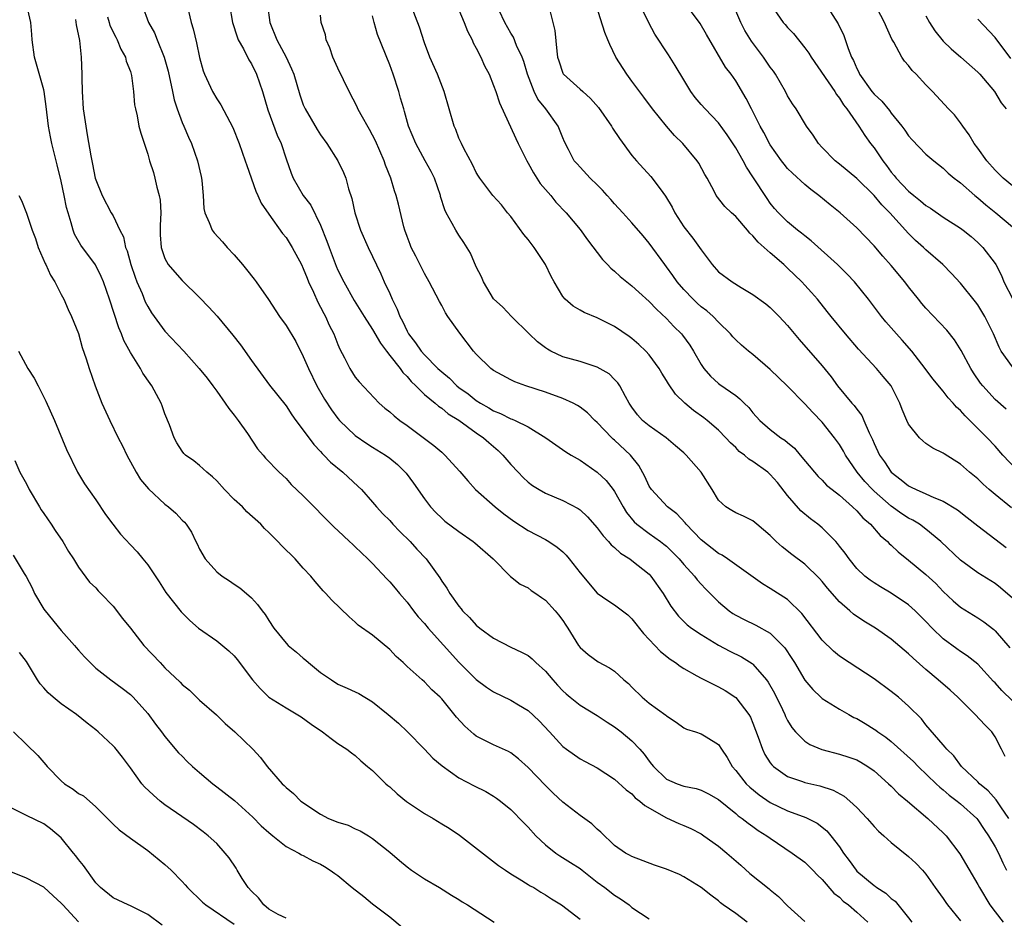
# Model space of a CAD drawing. Units: inches. Extents: x 2607000 to 2610000, y 1533000 to 1536000.
# Drawn here: x 2607058 to 2607172, y 1535697 to 1535801 of the extents above; entities that cross this region are included whole.
import ezdxf

# ---------------------------------------------------------------- set-up
doc = ezdxf.new("R2010")
doc.units = ezdxf.units.IN
doc.header["$MEASUREMENT"] = 0
doc.layers.add('LD26071533_2ft', color=82, linetype='Continuous')

msp = doc.modelspace()

# ---------------------------------------------------------------- linework, layer by layer
at = {"layer": 'LD26071533_2ft'}
for points, elevation in [([(2607173, 1535722.6), (2607171.79, 1535723.79), (2607171, 1535724.67), (2607170.83, 1535724.83), (2607169, 1535726.81), (2607167.78, 1535727.78), (2607167, 1535728.29), (2607166.59, 1535728.59), (2607165, 1535729.76), (2607163.72, 1535731), (2607163, 1535731.77), (2607162.39, 1535732.39), (2607161.77, 1535733), (2607161, 1535733.7), (2607159, 1535735.02), (2607157.75, 1535735.75), (2607157, 1535736.22), (2607156.54, 1535736.54), (2607155.94, 1535737), (2607155, 1535737.89), (2607154.11, 1535739), (2607153.65, 1535739.65), (2607153, 1535740.48), (2607152.78, 1535740.78), (2607152.58, 1535741), (2607151, 1535742.59), (2607150.5, 1535743), (2607149.64, 1535743.64), (2607148.54, 1535744.54), (2607147, 1535746.32), (2607145.82, 1535747.82), (2607145, 1535748.76), (2607144.72, 1535749), (2607143, 1535750.24), (2607142.52, 1535750.52), (2607142.01, 1535751), (2607141.42, 1535751.42), (2607141, 1535751.85), (2607140.39, 1535752.39), (2607139.86, 1535753), (2607139, 1535753.86), (2607137.69, 1535755), (2607137.31, 1535755.31), (2607136.13, 1535756.13), (2607135.11, 1535757), (2607134.03, 1535758.03), (2607133.22, 1535759.22), (2607133, 1535759.63), (2607132.47, 1535760.47), (2607132.17, 1535761), (2607131, 1535762.57), (2607130.62, 1535763), (2607129.79, 1535763.79), (2607129, 1535764.47), (2607128.69, 1535764.69), (2607127, 1535765.87), (2607126.23, 1535766.23), (2607125, 1535766.86), (2607123.46, 1535767.46), (2607123, 1535767.75), (2607122.2, 1535768.2), (2607121.28, 1535769), (2607121, 1535769.33), (2607120, 1535771), (2607119.65, 1535771.65), (2607118.99, 1535773), (2607117.68, 1535775), (2607117, 1535775.89), (2607116.5, 1535776.5), (2607115, 1535778.55), (2607114.63, 1535779), (2607113.92, 1535779.92), (2607112.92, 1535781), (2607111.4, 1535783), (2607111.24, 1535783.24), (2607111, 1535783.64), (2607110.58, 1535784.58), (2607109.57, 1535786.43), (2607109.28, 1535787), (2607109, 1535787.63), (2607108.62, 1535788.62), (2607108.43, 1535789), (2607107.27, 1535793), (2607106.52, 1535795), (2607105.65, 1535797), (2607105, 1535798.65), (2607104.45, 1535800.45), (2607103.33, 1535803.33)], 7768), ([(2607151, 1535803.76), (2607152.84, 1535800.84), (2607153.5, 1535799.5), (2607154.02, 1535797.98), (2607154.4, 1535797), (2607154.61, 1535796.61), (2607155, 1535795.67), (2607155.23, 1535795.23), (2607155.33, 1535795), (2607156.75, 1535793), (2607157, 1535792.7), (2607157.89, 1535791.89), (2607158.8, 1535790.8), (2607159, 1535790.52), (2607160.22, 1535789), (2607160.55, 1535788.55), (2607161, 1535787.89), (2607161.41, 1535787.41), (2607163, 1535785.76), (2607163.9, 1535785), (2607165, 1535784.17), (2607165.59, 1535783.59), (2607166.28, 1535783), (2607166.68, 1535782.68), (2607167, 1535782.45), (2607168.65, 1535781), (2607169, 1535780.73), (2607169.92, 1535779.92), (2607171.1, 1535779), (2607173, 1535777.39)], 7786), ([(2607142.32, 1535697), (2607141, 1535698), (2607139.57, 1535699), (2607139.24, 1535699.24), (2607139, 1535699.46), (2607138.12, 1535700.12), (2607137, 1535701.03), (2607135, 1535702.26), (2607134.5, 1535702.5), (2607133, 1535703.15), (2607131.61, 1535703.61), (2607129, 1535704.58), (2607128.74, 1535704.74), (2607128.24, 1535705), (2607127, 1535705.87), (2607125.42, 1535707.42), (2607125, 1535707.76), (2607124.36, 1535708.36), (2607123, 1535709.34), (2607121, 1535710.88), (2607119.9, 1535711.9), (2607119, 1535712.8), (2607117, 1535714.9), (2607115.88, 1535715.88), (2607115, 1535716.56), (2607114.72, 1535716.72), (2607113, 1535717.52), (2607111, 1535718.52), (2607110.72, 1535718.72), (2607109.66, 1535719.66), (2607108.71, 1535720.71), (2607107, 1535722.82), (2607106.83, 1535723), (2607105.86, 1535723.86), (2607105, 1535724.79), (2607104.74, 1535725), (2607103, 1535726.57), (2607102.55, 1535727), (2607101.73, 1535727.73), (2607101, 1535728.54), (2607099, 1535730.18), (2607097.34, 1535731.35), (2607097, 1535731.69), (2607096.3, 1535732.3), (2607094.27, 1535734.27), (2607093.59, 1535735), (2607093.29, 1535735.29), (2607092.37, 1535736.37), (2607091.86, 1535737), (2607091, 1535737.93), (2607090.04, 1535739), (2607088.51, 1535740.51), (2607088.04, 1535741), (2607087, 1535742.04), (2607086.51, 1535742.51), (2607086.07, 1535743), (2607084.45, 1535744.45), (2607083.95, 1535745), (2607083, 1535745.87), (2607081.89, 1535747), (2607081, 1535748), (2607080.49, 1535748.49), (2607079.85, 1535749), (2607079, 1535749.8), (2607078.32, 1535750.32), (2607077.38, 1535751), (2607077.19, 1535751.19), (2607077, 1535751.43), (2607076.39, 1535752.39), (2607076.05, 1535753), (2607075.52, 1535754.48), (2607075, 1535755.77), (2607074.68, 1535756.68), (2607074.56, 1535757), (2607073.47, 1535759), (2607073.27, 1535759.27), (2607072.45, 1535760.45), (2607072.16, 1535761), (2607071, 1535762.84), (2607070.25, 1535764.25), (2607069.98, 1535765), (2607069.68, 1535765.68), (2607068.6, 1535769), (2607067.89, 1535771), (2607067.64, 1535771.64), (2607066.97, 1535772.97), (2607065.26, 1535775.26), (2607064.53, 1535776.53), (2607064.37, 1535777), (2607064.17, 1535777.83), (2607063.79, 1535779), (2607063.62, 1535779.62), (2607063.36, 1535781), (2607063, 1535782.66), (2607062.54, 1535784.54), (2607062.41, 1535785), (2607062.21, 1535785.79), (2607061.92, 1535787), (2607061.76, 1535787.76), (2607061.54, 1535789), (2607061.28, 1535791.28), (2607061.04, 1535793), (2607061, 1535793.19), (2607059.9, 1535797), (2607059.65, 1535799), (2607059.62, 1535799.62), (2607059.5, 1535801), (2607059.04, 1535803)], 7750), ([(2607072.38, 1535803), (2607073.11, 1535801), (2607073.79, 1535799.79), (2607074.09, 1535799), (2607074.89, 1535797), (2607075.37, 1535795.37), (2607075.87, 1535793), (2607076.06, 1535792.06), (2607076.4, 1535791), (2607077, 1535789.43), (2607077.2, 1535789), (2607077.73, 1535787.73), (2607078.08, 1535787), (2607078.77, 1535785), (2607079.18, 1535783.18), (2607079.23, 1535783), (2607079.28, 1535782.72), (2607079.43, 1535781), (2607079.5, 1535779.5), (2607079.62, 1535779), (2607080.13, 1535777.87), (2607080.46, 1535777), (2607080.69, 1535776.69), (2607081.64, 1535775.64), (2607082.19, 1535775), (2607083, 1535774.13), (2607083.97, 1535773), (2607084.44, 1535772.44), (2607085.32, 1535771.32), (2607085.55, 1535771), (2607086.97, 1535768.97), (2607088.25, 1535767), (2607089, 1535765.96), (2607090.12, 1535764.12), (2607091, 1535762.4), (2607091.58, 1535761), (2607092.57, 1535759), (2607093.46, 1535757.46), (2607094.24, 1535756.24), (2607095, 1535755.22), (2607095.19, 1535755), (2607097, 1535753.25), (2607098.34, 1535752.34), (2607099, 1535751.9), (2607100.51, 1535751), (2607101, 1535750.64), (2607101.9, 1535749.9), (2607102.91, 1535748.91), (2607103.75, 1535747.75), (2607105, 1535745.94), (2607105.7, 1535745), (2607106.34, 1535744.34), (2607107, 1535743.69), (2607107.37, 1535743.37), (2607109, 1535742.15), (2607110.66, 1535741), (2607110.84, 1535740.84), (2607112.95, 1535739), (2607114.97, 1535736.97), (2607116.09, 1535736.09), (2607117, 1535735.64), (2607117.35, 1535735.35), (2607117.9, 1535735), (2607118.54, 1535734.54), (2607119, 1535734.24), (2607120.12, 1535733), (2607120.51, 1535732.51), (2607121, 1535731.86), (2607121.34, 1535731.34), (2607121.6, 1535731), (2607122.84, 1535729), (2607123, 1535728.77), (2607123.93, 1535727.93), (2607125.09, 1535727.09), (2607126.41, 1535726.41), (2607127, 1535726.01), (2607128.08, 1535725), (2607128.59, 1535724.59), (2607129, 1535724.15), (2607130.17, 1535723), (2607131, 1535722.32), (2607132.93, 1535720.93), (2607133, 1535720.84), (2607134.11, 1535720.11), (2607135, 1535719.46), (2607135.31, 1535719.31), (2607136.36, 1535719), (2607137, 1535718.79), (2607137.59, 1535718.41), (2607139, 1535717.56), (2607139.36, 1535717), (2607140.03, 1535716.03), (2607140.6, 1535715), (2607141, 1535714.55), (2607142.22, 1535713), (2607142.62, 1535712.62), (2607143.73, 1535711.73), (2607145, 1535710.85), (2607147, 1535709.87), (2607148.79, 1535709.21), (2607149.11, 1535709.11), (2607150.44, 1535708.44), (2607151.55, 1535707.55), (2607152.01, 1535707), (2607153, 1535705.71), (2607153.48, 1535705), (2607154.14, 1535704.14), (2607154.92, 1535703), (2607155, 1535702.92), (2607157, 1535701.24), (2607157.15, 1535701.16), (2607157.34, 1535701), (2607158.36, 1535700.36), (2607159, 1535699.75), (2607159.43, 1535699.43), (2607161, 1535697.49), (2607161.38, 1535697)], 7756), ([(2607077.71, 1535802.29), (2607078.04, 1535801), (2607078.25, 1535800.25), (2607078.64, 1535798.64), (2607079, 1535796.94), (2607079.41, 1535795.41), (2607079.58, 1535795), (2607080.51, 1535793), (2607081, 1535792.17), (2607081.47, 1535791.47), (2607082.5, 1535789.5), (2607082.85, 1535788.85), (2607083.58, 1535787), (2607084.29, 1535785), (2607084.46, 1535784.46), (2607085.5, 1535781.5), (2607085.73, 1535781), (2607086.11, 1535780.11), (2607087, 1535778.82), (2607088.61, 1535776.61), (2607089, 1535776.15), (2607089.72, 1535775), (2607090.79, 1535773), (2607091, 1535772.57), (2607091.43, 1535771.43), (2607091.61, 1535771), (2607092.16, 1535769.84), (2607092.67, 1535768.67), (2607093, 1535768.09), (2607093.36, 1535767.36), (2607093.56, 1535767), (2607094, 1535766), (2607094.51, 1535765), (2607095, 1535763.76), (2607095.23, 1535763.23), (2607095.78, 1535762.22), (2607096.38, 1535761), (2607097, 1535760.01), (2607097.44, 1535759.44), (2607099.76, 1535757), (2607100.43, 1535756.43), (2607101, 1535755.99), (2607101.51, 1535755.51), (2607102.15, 1535755), (2607103, 1535754.43), (2607106.11, 1535752.11), (2607107, 1535751.31), (2607107.38, 1535751), (2607109.11, 1535749.11), (2607110.01, 1535748.01), (2607110.92, 1535747), (2607113.18, 1535745), (2607114.19, 1535744.19), (2607115.35, 1535743.35), (2607117, 1535742.28), (2607119, 1535741.22), (2607119.39, 1535741), (2607120.36, 1535740.36), (2607121, 1535739.79), (2607121.41, 1535739.41), (2607121.76, 1535739), (2607123, 1535737.39), (2607125, 1535735.05), (2607126.2, 1535734.2), (2607127, 1535733.67), (2607128.51, 1535732.51), (2607129, 1535732.08), (2607130.36, 1535730.36), (2607131, 1535729.69), (2607132.29, 1535728.29), (2607133.41, 1535727.41), (2607134.05, 1535727), (2607134.58, 1535726.58), (2607135, 1535726.32), (2607136.51, 1535725.49), (2607137, 1535725.2), (2607138.46, 1535724.46), (2607139, 1535724.22), (2607139.77, 1535723.77), (2607141, 1535722.98), (2607142.53, 1535721), (2607142.7, 1535720.7), (2607143, 1535720.01), (2607143.62, 1535718.38), (2607144.09, 1535717), (2607144.38, 1535716.38), (2607145, 1535715.43), (2607145.18, 1535715.18), (2607145.38, 1535715), (2607147, 1535713.85), (2607148.74, 1535713.26), (2607149, 1535713.15), (2607150.75, 1535712.75), (2607152.26, 1535712.26), (2607153.56, 1535711.56), (2607154.21, 1535711), (2607155, 1535710.25), (2607156.19, 1535709), (2607157, 1535708.06), (2607157.52, 1535707.52), (2607158.14, 1535707), (2607159, 1535706.2), (2607161, 1535704.61), (2607161.82, 1535703.82), (2607162.62, 1535703), (2607163, 1535702.56), (2607164.09, 1535701), (2607165, 1535699.74), (2607165.29, 1535699.29), (2607165.51, 1535699), (2607167, 1535697.15)], 7758), ([(2607082.46, 1535803), (2607082.8, 1535801), (2607083.35, 1535799.35), (2607083.48, 1535799), (2607084.07, 1535797.93), (2607084.69, 1535796.69), (2607085, 1535796.2), (2607085.59, 1535795), (2607086.28, 1535793), (2607086.9, 1535790.9), (2607087.98, 1535787.98), (2607088.43, 1535787), (2607089, 1535785.23), (2607089.58, 1535783.58), (2607089.82, 1535783), (2607091, 1535781), (2607091.86, 1535779.86), (2607093, 1535777.55), (2607093.73, 1535775.73), (2607093.98, 1535775), (2607094.81, 1535772.81), (2607095, 1535772.38), (2607095.68, 1535771), (2607096.87, 1535768.87), (2607098.04, 1535767), (2607099, 1535765.51), (2607099.91, 1535763.91), (2607100.61, 1535763), (2607101, 1535762.52), (2607102.2, 1535761), (2607102.52, 1535760.52), (2607103, 1535760.08), (2607103.48, 1535759.48), (2607104.02, 1535759), (2607105, 1535758.01), (2607106.23, 1535757), (2607106.64, 1535756.64), (2607107, 1535756.42), (2607107.76, 1535755.76), (2607109, 1535755.04), (2607111, 1535753.56), (2607111.84, 1535753), (2607112.44, 1535752.44), (2607113.52, 1535751.52), (2607114.08, 1535751), (2607115, 1535749.91), (2607115.83, 1535749), (2607116.41, 1535748.41), (2607117, 1535747.87), (2607117.49, 1535747.49), (2607118.26, 1535747), (2607119, 1535746.58), (2607121, 1535745.75), (2607122.8, 1535744.8), (2607123, 1535744.65), (2607123.85, 1535743.85), (2607125, 1535742.57), (2607125.66, 1535741.66), (2607126.29, 1535741), (2607126.61, 1535740.61), (2607127, 1535740.3), (2607127.67, 1535739.67), (2607128.76, 1535739), (2607129, 1535738.82), (2607131, 1535737.21), (2607131.2, 1535737), (2607132.63, 1535735), (2607133.52, 1535733.52), (2607134.39, 1535732.39), (2607135.39, 1535731.39), (2607135.89, 1535731), (2607137, 1535730.24), (2607139, 1535729.01), (2607140.32, 1535728.32), (2607141.67, 1535727.67), (2607142.9, 1535726.9), (2607143, 1535726.81), (2607144.57, 1535725), (2607144.75, 1535724.75), (2607145.48, 1535723.48), (2607146.4, 1535721.6), (2607146.68, 1535721), (2607146.77, 1535720.77), (2607147, 1535720.31), (2607147.49, 1535719.49), (2607147.91, 1535719), (2607149, 1535717.91), (2607149.56, 1535717.56), (2607150.95, 1535716.95), (2607153, 1535716.44), (2607154.09, 1535716.09), (2607155, 1535715.75), (2607155.48, 1535715.48), (2607156.3, 1535715), (2607157, 1535714.5), (2607158.69, 1535713), (2607159, 1535712.71), (2607159.84, 1535711.84), (2607160.89, 1535711), (2607163.22, 1535709), (2607165, 1535707.35), (2607165.35, 1535707), (2607166.92, 1535704.92), (2607169, 1535701.36), (2607169.19, 1535701), (2607170.39, 1535699), (2607171, 1535698.2), (2607171.93, 1535697)], 7760), ([(2607086.86, 1535803), (2607087.11, 1535801), (2607087.93, 1535799), (2607089, 1535797), (2607089.64, 1535795.64), (2607089.89, 1535795), (2607090.61, 1535792.61), (2607091, 1535791.46), (2607091.2, 1535791), (2607092.62, 1535788.62), (2607093, 1535788.01), (2607093.73, 1535787), (2607095, 1535785), (2607095.65, 1535783.65), (2607095.9, 1535783), (2607096.24, 1535781.76), (2607096.62, 1535780.63), (2607096.96, 1535779), (2607097.6, 1535777), (2607098.5, 1535775), (2607099.95, 1535771.95), (2607100.36, 1535771), (2607101, 1535769.65), (2607101.29, 1535769), (2607101.87, 1535767.87), (2607102.18, 1535767), (2607102.47, 1535766.47), (2607103, 1535765.3), (2607103.17, 1535765), (2607103.98, 1535763.98), (2607104.63, 1535763), (2607105, 1535762.58), (2607106.57, 1535761), (2607107, 1535760.6), (2607107.89, 1535759.89), (2607108.77, 1535759), (2607109, 1535758.82), (2607110.06, 1535758.06), (2607111, 1535757.31), (2607111.48, 1535757), (2607112.45, 1535756.45), (2607113, 1535756.11), (2607113.81, 1535755.81), (2607115, 1535755.2), (2607115.15, 1535755.16), (2607115.5, 1535755), (2607117, 1535754.24), (2607119.06, 1535753), (2607121.37, 1535751.37), (2607121.96, 1535751), (2607123, 1535750.39), (2607125, 1535749.03), (2607126.04, 1535748.04), (2607126.84, 1535747), (2607127, 1535746.78), (2607127.99, 1535745), (2607128.37, 1535744.37), (2607129.26, 1535743.26), (2607129.56, 1535743), (2607131, 1535741.91), (2607132.31, 1535741), (2607132.71, 1535740.71), (2607133, 1535740.46), (2607133.74, 1535739.74), (2607134.47, 1535739), (2607135, 1535738.36), (2607136.23, 1535737), (2607136.56, 1535736.56), (2607137, 1535736.07), (2607137.52, 1535735.52), (2607139, 1535734.02), (2607140.23, 1535733), (2607140.68, 1535732.68), (2607141, 1535732.49), (2607141.99, 1535731.99), (2607143.35, 1535731.35), (2607145, 1535730.42), (2607146.43, 1535729), (2607146.7, 1535728.7), (2607147.49, 1535727.49), (2607147.8, 1535727), (2607149, 1535724.99), (2607149.91, 1535723.91), (2607150.86, 1535723), (2607151, 1535722.87), (2607153, 1535721.64), (2607154.08, 1535721), (2607154.68, 1535720.68), (2607155, 1535720.54), (2607155.97, 1535719.97), (2607157, 1535719.33), (2607157.2, 1535719.2), (2607157.44, 1535719), (2607158.37, 1535718.37), (2607159, 1535717.89), (2607161.56, 1535715.56), (2607162.09, 1535715), (2607164.2, 1535713), (2607164.6, 1535712.6), (2607165, 1535712.3), (2607165.7, 1535711.7), (2607166.63, 1535711), (2607166.82, 1535710.82), (2607167, 1535710.69), (2607168.88, 1535709), (2607169, 1535708.85), (2607169.72, 1535707.72), (2607170.22, 1535707), (2607171, 1535705.71), (2607171.38, 1535705), (2607171.88, 1535703.88), (2607172.31, 1535703)], 7762), ([(2607109, 1535802.46), (2607109.62, 1535801), (2607110, 1535800), (2607110.52, 1535799), (2607110.65, 1535798.65), (2607111, 1535798.04), (2607111.54, 1535797), (2607111.97, 1535795.97), (2607112.48, 1535795), (2607113, 1535793.7), (2607113.26, 1535793), (2607113.7, 1535791.7), (2607115.58, 1535787.58), (2607115.83, 1535787), (2607116.83, 1535785), (2607117, 1535784.74), (2607117.63, 1535783.63), (2607118.39, 1535782.39), (2607119.62, 1535781), (2607120.21, 1535780.21), (2607121.4, 1535779), (2607123, 1535777.06), (2607123.86, 1535775.86), (2607125.6, 1535773.6), (2607126.19, 1535773), (2607126.58, 1535772.58), (2607127, 1535772.24), (2607127.63, 1535771.63), (2607128.42, 1535771), (2607129, 1535770.56), (2607129.81, 1535769.81), (2607131, 1535768.76), (2607131.85, 1535767.85), (2607133, 1535766.77), (2607133.86, 1535765.86), (2607134.73, 1535765), (2607134.85, 1535764.85), (2607135.7, 1535763.7), (2607136.14, 1535763), (2607137, 1535761.48), (2607137.33, 1535761), (2607138.1, 1535760.1), (2607139, 1535759.28), (2607139.16, 1535759.16), (2607141, 1535757.87), (2607141.5, 1535757.5), (2607141.98, 1535757), (2607142.51, 1535756.51), (2607143, 1535755.87), (2607143.8, 1535755), (2607145, 1535753.95), (2607146.22, 1535753), (2607146.7, 1535752.7), (2607147, 1535752.43), (2607147.79, 1535751.79), (2607148.47, 1535751), (2607150.12, 1535749), (2607150.53, 1535748.53), (2607151, 1535748.08), (2607151.52, 1535747.51), (2607152.15, 1535747), (2607153, 1535746.34), (2607154.52, 1535745), (2607155, 1535744.55), (2607155.72, 1535743.72), (2607156.59, 1535743), (2607157.71, 1535741.71), (2607158.57, 1535741), (2607158.77, 1535740.77), (2607159, 1535740.58), (2607159.8, 1535739.8), (2607161, 1535738.83), (2607163, 1535737.18), (2607164.13, 1535736.13), (2607165, 1535735.23), (2607166.14, 1535734.14), (2607167, 1535733.4), (2607169, 1535732.17), (2607169.71, 1535731.71), (2607170.84, 1535730.84), (2607171, 1535730.68), (2607172.7, 1535728.7)], 7770), ([(2607173, 1535734.44), (2607171.64, 1535735.64), (2607171, 1535736.13), (2607169, 1535737.37), (2607167, 1535738.83), (2607164.71, 1535741), (2607163, 1535742.43), (2607162.25, 1535743), (2607161.47, 1535743.47), (2607161, 1535743.7), (2607160.21, 1535744.21), (2607159, 1535745.08), (2607157, 1535746.82), (2607156.82, 1535747), (2607155.94, 1535747.94), (2607155.05, 1535749), (2607153.69, 1535751), (2607153.46, 1535751.46), (2607153, 1535752.22), (2607152.44, 1535753), (2607151, 1535754.79), (2607149.91, 1535755.91), (2607149, 1535756.91), (2607146.94, 1535759), (2607145, 1535760.89), (2607143, 1535762.61), (2607142.5, 1535763), (2607141.69, 1535763.69), (2607141, 1535764.33), (2607140.67, 1535764.67), (2607140.39, 1535765), (2607139, 1535766.34), (2607138.38, 1535767), (2607137.65, 1535767.65), (2607137, 1535768.14), (2607136.55, 1535768.55), (2607136.08, 1535769), (2607135, 1535770.13), (2607134.25, 1535771), (2607133.75, 1535771.75), (2607133, 1535772.75), (2607132.79, 1535773), (2607131, 1535775.5), (2607130.32, 1535776.32), (2607129, 1535777.83), (2607127.95, 1535779), (2607127, 1535780.03), (2607126.55, 1535780.55), (2607126.13, 1535781), (2607125.6, 1535781.6), (2607125, 1535782.24), (2607124.17, 1535783), (2607123, 1535784.25), (2607122.66, 1535784.66), (2607122.34, 1535785), (2607121.68, 1535786.32), (2607121.2, 1535787.2), (2607121, 1535787.66), (2607120.49, 1535789), (2607119.06, 1535791), (2607118.14, 1535792.14), (2607117.71, 1535793), (2607116.92, 1535795), (2607116.5, 1535796.5), (2607116.31, 1535797), (2607115.67, 1535798.33), (2607115.29, 1535799.29), (2607115, 1535799.77), (2607114.31, 1535801), (2607113.64, 1535802.36)], 7772), ([(2607119.46, 1535802.54), (2607120.07, 1535800.07), (2607120.31, 1535797.69), (2607120.41, 1535797), (2607120.54, 1535796.54), (2607121, 1535795.14), (2607121.04, 1535795.05), (2607121.07, 1535795), (2607123, 1535793.29), (2607123.31, 1535793), (2607124.22, 1535792.22), (2607125.15, 1535791.15), (2607126.63, 1535789), (2607126.77, 1535788.77), (2607127.57, 1535787.57), (2607129, 1535785.61), (2607129.52, 1535785), (2607131.19, 1535783.19), (2607132.25, 1535781.75), (2607132.9, 1535780.9), (2607133.65, 1535779.65), (2607133.95, 1535779), (2607135, 1535777.38), (2607136.05, 1535776.05), (2607136.83, 1535775), (2607137, 1535774.72), (2607138.27, 1535773), (2607139, 1535772.18), (2607140.59, 1535771), (2607141.65, 1535770.35), (2607143, 1535769.56), (2607144.47, 1535768.47), (2607145, 1535768.03), (2607146.04, 1535767), (2607147, 1535765.98), (2607148.35, 1535764.35), (2607151, 1535761.31), (2607152.04, 1535760.04), (2607152.77, 1535759), (2607154.43, 1535757), (2607154.71, 1535756.71), (2607155, 1535756.28), (2607155.58, 1535755.58), (2607155.84, 1535755), (2607156.42, 1535753.57), (2607156.81, 1535752.81), (2607157, 1535752.33), (2607157.62, 1535751), (2607158.2, 1535750.2), (2607159, 1535749), (2607160.15, 1535748.15), (2607161, 1535747.44), (2607161.3, 1535747.3), (2607161.86, 1535747), (2607163, 1535746.51), (2607163.91, 1535746.09), (2607165, 1535745.67), (2607166.66, 1535744.66), (2607167.79, 1535743.79), (2607169, 1535742.82), (2607172.3, 1535740.3)], 7774), ([(2607172.9, 1535744.9), (2607171, 1535746.42), (2607170.31, 1535747), (2607169.62, 1535747.62), (2607169, 1535748.23), (2607168.05, 1535749), (2607167, 1535749.94), (2607165.12, 1535751.12), (2607165, 1535751.22), (2607163.81, 1535751.81), (2607163, 1535752.34), (2607162.63, 1535752.63), (2607162.24, 1535753), (2607161, 1535754.58), (2607160.81, 1535755), (2607160.27, 1535756.27), (2607160, 1535757), (2607158.97, 1535759), (2607158.07, 1535760.07), (2607157.27, 1535761), (2607155.22, 1535763.22), (2607153.69, 1535765), (2607152.06, 1535767), (2607151.6, 1535767.6), (2607150.46, 1535769), (2607149.78, 1535769.78), (2607149, 1535770.63), (2607148.65, 1535771), (2607147, 1535772.6), (2607146.79, 1535772.79), (2607146.57, 1535773), (2607145, 1535774.37), (2607144.31, 1535775), (2607143.61, 1535775.61), (2607143, 1535776.35), (2607142.64, 1535776.64), (2607142.36, 1535777), (2607141, 1535778.57), (2607140.5, 1535779), (2607139.73, 1535779.73), (2607138.75, 1535781), (2607138.52, 1535781.48), (2607137.69, 1535783), (2607137.42, 1535783.42), (2607136.73, 1535784.73), (2607136.56, 1535785), (2607134.89, 1535787), (2607133.93, 1535787.93), (2607133, 1535789), (2607131.38, 1535791), (2607130.37, 1535792.37), (2607129, 1535794.19), (2607128.41, 1535795), (2607127.15, 1535797), (2607126.43, 1535798.43), (2607126.21, 1535799), (2607125.85, 1535799.85), (2607124.87, 1535803)], 7776), ([(2607173.4, 1535749.4), (2607171.9, 1535751), (2607171, 1535752.03), (2607170.07, 1535753), (2607167.53, 1535755.53), (2607167, 1535756.16), (2607166.54, 1535756.54), (2607166.15, 1535757), (2607165.59, 1535757.59), (2607165, 1535758.38), (2607163.82, 1535759.81), (2607162.93, 1535761), (2607161.36, 1535763), (2607160.26, 1535764.26), (2607159.58, 1535765), (2607158.38, 1535766.38), (2607157.87, 1535767), (2607156.35, 1535769), (2607154.76, 1535771), (2607153.91, 1535771.91), (2607152.79, 1535773), (2607149.75, 1535775.75), (2607149, 1535776.32), (2607148.63, 1535776.63), (2607148.14, 1535777), (2607147, 1535777.94), (2607145.95, 1535779), (2607145.5, 1535779.5), (2607145, 1535780.11), (2607144.63, 1535780.63), (2607143, 1535783.15), (2607142.25, 1535784.25), (2607141.86, 1535785), (2607141, 1535786.51), (2607140.02, 1535788.02), (2607139, 1535789.41), (2607137.46, 1535791), (2607137, 1535791.51), (2607136.32, 1535792.32), (2607135.82, 1535793), (2607135, 1535794.35), (2607134.02, 1535796.02), (2607133.24, 1535797.24), (2607131.65, 1535799.65), (2607130.96, 1535800.96), (2607129.97, 1535803)], 7778), ([(2607172.29, 1535756.29), (2607171, 1535757.43), (2607169.59, 1535759), (2607169.32, 1535759.32), (2607168.51, 1535760.51), (2607168.21, 1535761), (2607167.08, 1535763.08), (2607166.3, 1535764.3), (2607165.43, 1535765.43), (2607163, 1535767.99), (2607162.52, 1535768.52), (2607162.13, 1535769), (2607161, 1535770.43), (2607160.57, 1535771), (2607159, 1535772.91), (2607158, 1535774), (2607157, 1535775.16), (2607155, 1535777.27), (2607153.09, 1535779), (2607151.92, 1535779.92), (2607150.62, 1535781), (2607149.69, 1535781.69), (2607149, 1535782.28), (2607147.56, 1535783.56), (2607147, 1535784.13), (2607146.6, 1535784.6), (2607146.3, 1535785), (2607145, 1535786.84), (2607144.26, 1535788.26), (2607143.85, 1535789), (2607142.82, 1535791), (2607142.22, 1535792.22), (2607141, 1535794.25), (2607140.46, 1535795), (2607139.83, 1535795.83), (2607137.61, 1535799.61), (2607136.88, 1535800.88), (2607135.33, 1535803)], 7780), ([(2607173, 1535761.18), (2607171.71, 1535763), (2607171.46, 1535763.46), (2607170.8, 1535765), (2607169.81, 1535767), (2607169, 1535768.34), (2607168.72, 1535768.72), (2607167, 1535770.86), (2607165.96, 1535771.96), (2607164.94, 1535773), (2607163, 1535774.71), (2607162.71, 1535775), (2607161.81, 1535775.81), (2607161, 1535776.6), (2607158.83, 1535779), (2607157.91, 1535779.91), (2607157, 1535780.99), (2607155, 1535782.96), (2607153, 1535784.62), (2607152.52, 1535785), (2607151, 1535786.55), (2607150.58, 1535787), (2607149.96, 1535787.96), (2607149.21, 1535789), (2607147.99, 1535791), (2607147.58, 1535791.58), (2607147, 1535792.53), (2607146.75, 1535793), (2607145.6, 1535795), (2607145.36, 1535795.36), (2607145, 1535795.83), (2607144.2, 1535797), (2607142.82, 1535798.82), (2607142.07, 1535800.07), (2607141.6, 1535801), (2607141, 1535802.33)], 7782), ([(2607145.09, 1535803), (2607146.5, 1535801), (2607146.74, 1535800.74), (2607147, 1535800.42), (2607147.7, 1535799.7), (2607149, 1535798.08), (2607149.46, 1535797.46), (2607149.72, 1535797), (2607152.45, 1535793), (2607152.65, 1535792.65), (2607153, 1535792.25), (2607153.48, 1535791.48), (2607153.87, 1535791), (2607155.25, 1535789), (2607155.93, 1535787.93), (2607156.6, 1535787), (2607157, 1535786.49), (2607158.01, 1535785), (2607158.45, 1535784.45), (2607159, 1535783.69), (2607159.32, 1535783.32), (2607159.56, 1535783), (2607161, 1535781.48), (2607161.59, 1535781), (2607162.39, 1535780.39), (2607163, 1535779.85), (2607163.53, 1535779.53), (2607165, 1535778.49), (2607167, 1535777.23), (2607167.31, 1535777), (2607168.24, 1535776.24), (2607169, 1535775.58), (2607169.59, 1535775), (2607171, 1535773.12), (2607171.07, 1535773), (2607171.73, 1535771.73), (2607172.01, 1535771), (2607173.04, 1535769)], 7784), ([(2607173, 1535782.13), (2607171.94, 1535783), (2607171, 1535783.91), (2607170.04, 1535785), (2607169, 1535786.47), (2607168.59, 1535787), (2607168.01, 1535788.01), (2607167.26, 1535789), (2607167, 1535789.4), (2607166.3, 1535790.3), (2607165.62, 1535791), (2607163.77, 1535793), (2607163, 1535793.79), (2607161.88, 1535795), (2607161.43, 1535795.43), (2607161, 1535796.02), (2607160.53, 1535796.53), (2607160.2, 1535797), (2607159.29, 1535798.71), (2607159.07, 1535799.07), (2607158.44, 1535800.44), (2607158.23, 1535801), (2607157.38, 1535802.62)], 7788), ([(2607064.66, 1535801.34), (2607064.73, 1535800.73), (2607065.11, 1535798.89), (2607065.32, 1535797), (2607065.4, 1535795), (2607065.39, 1535794.61), (2607065.43, 1535793), (2607065.55, 1535791), (2607065.83, 1535789), (2607066.02, 1535788.02), (2607066.43, 1535785.57), (2607066.61, 1535784.61), (2607066.94, 1535783), (2607067, 1535782.79), (2607067.74, 1535781), (2607068.79, 1535779), (2607069, 1535778.63), (2607069.78, 1535777), (2607070.22, 1535776.21), (2607070.44, 1535775), (2607070.61, 1535774.61), (2607071.05, 1535773), (2607071.54, 1535771.54), (2607071.76, 1535771), (2607072.35, 1535769.65), (2607072.72, 1535768.72), (2607073, 1535768.17), (2607073.45, 1535767.45), (2607075, 1535765.33), (2607077.17, 1535763), (2607078.97, 1535761), (2607079.87, 1535759.87), (2607080.54, 1535759), (2607081, 1535758.38), (2607081.98, 1535757), (2607082.38, 1535756.38), (2607083, 1535755.61), (2607083.45, 1535755), (2607084.53, 1535753.47), (2607085.71, 1535751.72), (2607086.36, 1535751), (2607086.64, 1535750.64), (2607088.2, 1535749), (2607089, 1535748.27), (2607089.61, 1535747.61), (2607091, 1535746.27), (2607094.61, 1535742.61), (2607095, 1535742.27), (2607096.35, 1535741), (2607096.68, 1535740.68), (2607097, 1535740.39), (2607098.46, 1535739), (2607099, 1535738.45), (2607100.67, 1535736.67), (2607101, 1535736.34), (2607101.62, 1535735.62), (2607102.13, 1535735), (2607103, 1535734), (2607103.75, 1535733), (2607104.3, 1535732.3), (2607105, 1535731.52), (2607105.43, 1535731), (2607109, 1535727.04), (2607110.03, 1535726.03), (2607111, 1535725.04), (2607112.18, 1535724.18), (2607113, 1535723.63), (2607115, 1535722.66), (2607115.88, 1535722.12), (2607117, 1535721.46), (2607118.28, 1535720.28), (2607119.46, 1535719), (2607121, 1535717.31), (2607121.42, 1535717), (2607123, 1535715.89), (2607123.58, 1535715.58), (2607125, 1535714.85), (2607127, 1535713.55), (2607128.32, 1535712.32), (2607129, 1535711.83), (2607129.39, 1535711.39), (2607129.93, 1535711), (2607130.48, 1535710.48), (2607133, 1535709.06), (2607134.42, 1535708.42), (2607135, 1535708.19), (2607135.82, 1535707.82), (2607137, 1535707.22), (2607137.33, 1535707), (2607139, 1535705.8), (2607139.97, 1535705), (2607141.59, 1535703.59), (2607142.65, 1535702.65), (2607144.86, 1535700.86), (2607145, 1535700.74), (2607145.96, 1535699.96), (2607147, 1535698.89), (2607149, 1535697.09)], 7752), ([(2607068.37, 1535801.63), (2607068.53, 1535801), (2607068.64, 1535800.64), (2607069.3, 1535799.3), (2607069.47, 1535799), (2607069.9, 1535797.9), (2607070.44, 1535797), (2607070.52, 1535796.52), (2607071, 1535795.33), (2607071.1, 1535795), (2607071.13, 1535794.87), (2607071.37, 1535793), (2607071.49, 1535791.49), (2607071.59, 1535791), (2607071.78, 1535790.22), (2607071.99, 1535789), (2607072.19, 1535788.19), (2607073, 1535785.77), (2607073.21, 1535785), (2607073.66, 1535783.66), (2607073.83, 1535783), (2607074.05, 1535781.95), (2607074.34, 1535781), (2607074.45, 1535780.45), (2607074.52, 1535779), (2607074.46, 1535777.54), (2607074.46, 1535776.46), (2607074.56, 1535775), (2607075, 1535773.7), (2607075.38, 1535773), (2607076.13, 1535772.13), (2607077, 1535771.16), (2607079, 1535769.22), (2607080.09, 1535768.09), (2607081.03, 1535767.03), (2607082.85, 1535764.85), (2607083.72, 1535763.72), (2607085, 1535761.91), (2607087.09, 1535759.09), (2607089, 1535756.68), (2607089.66, 1535755.66), (2607090.14, 1535755), (2607091, 1535753.89), (2607092.22, 1535752.22), (2607093, 1535751.4), (2607093.18, 1535751.18), (2607093.39, 1535751), (2607094.16, 1535750.16), (2607095.58, 1535749), (2607097.36, 1535747.36), (2607097.71, 1535747), (2607099, 1535745.56), (2607099.48, 1535745), (2607100.21, 1535744.21), (2607101, 1535743.42), (2607101.37, 1535743), (2607102.16, 1535742.16), (2607103.34, 1535741), (2607104.13, 1535740.13), (2607105.19, 1535739), (2607106.8, 1535736.8), (2607107, 1535736.43), (2607107.6, 1535735.6), (2607107.93, 1535735), (2607109, 1535733.52), (2607109.24, 1535733.24), (2607109.39, 1535733), (2607110.21, 1535732.21), (2607111, 1535731.33), (2607111.4, 1535731), (2607113, 1535729.82), (2607115, 1535728.8), (2607116.22, 1535728.22), (2607117, 1535727.81), (2607117.45, 1535727.45), (2607117.9, 1535727), (2607119, 1535726.03), (2607119.85, 1535725), (2607120.38, 1535724.38), (2607121, 1535723.76), (2607121.4, 1535723.4), (2607121.86, 1535723), (2607123, 1535722.07), (2607125, 1535720.89), (2607126.14, 1535720.14), (2607127, 1535719.59), (2607127.75, 1535719), (2607129, 1535717.97), (2607129.91, 1535717), (2607130.41, 1535716.41), (2607131, 1535715.6), (2607131.27, 1535715.27), (2607131.48, 1535715), (2607133, 1535713.55), (2607134.25, 1535713), (2607135, 1535712.72), (2607136.45, 1535712.45), (2607137, 1535712.27), (2607137.84, 1535711.84), (2607139, 1535711.17), (2607141, 1535709.57), (2607141.3, 1535709.3), (2607141.77, 1535709), (2607142.44, 1535708.44), (2607143, 1535708.06), (2607143.61, 1535707.61), (2607144.61, 1535707), (2607145, 1535706.7), (2607147.55, 1535705), (2607149, 1535703.93), (2607149.94, 1535703), (2607150.45, 1535702.45), (2607151, 1535701.94), (2607152.37, 1535700.37), (2607153, 1535699.9), (2607153.45, 1535699.45), (2607154.05, 1535699), (2607155, 1535698.17), (2607156.28, 1535697)], 7754), ([(2607172.58, 1535709), (2607171.67, 1535710.33), (2607171.14, 1535711.14), (2607170.19, 1535712.19), (2607169.2, 1535713), (2607169, 1535713.22), (2607167.13, 1535715), (2607166.23, 1535716.23), (2607165.41, 1535717), (2607165.23, 1535717.23), (2607165, 1535717.49), (2607163, 1535719.83), (2607162.49, 1535720.49), (2607161, 1535721.96), (2607159.83, 1535723), (2607159, 1535723.67), (2607157, 1535725.12), (2607154.12, 1535727), (2607153, 1535727.75), (2607152.32, 1535728.32), (2607151, 1535729.6), (2607148.67, 1535732.67), (2607147, 1535734.29), (2607145, 1535735.59), (2607144.11, 1535736.11), (2607140.04, 1535739), (2607139.42, 1535739.42), (2607139, 1535739.61), (2607137, 1535741.2), (2607135.27, 1535743), (2607135.17, 1535743.17), (2607134.21, 1535744.21), (2607133.1, 1535745), (2607131.25, 1535747), (2607131, 1535747.39), (2607130.5, 1535748.5), (2607129.79, 1535749.79), (2607128.83, 1535751), (2607127, 1535752.72), (2607126.84, 1535752.84), (2607126.68, 1535753), (2607125, 1535754.75), (2607124.72, 1535755), (2607123.86, 1535755.86), (2607123, 1535756.54), (2607122.72, 1535756.72), (2607122.19, 1535757), (2607121, 1535757.55), (2607119, 1535758.26), (2607116.75, 1535759), (2607115.47, 1535759.47), (2607115, 1535759.7), (2607113, 1535760.78), (2607112.7, 1535761), (2607111, 1535762.65), (2607110.7, 1535763), (2607109.1, 1535765.1), (2607107.72, 1535767), (2607107.43, 1535767.43), (2607107, 1535768.29), (2607106.74, 1535768.74), (2607105.57, 1535771), (2607105, 1535771.97), (2607104, 1535774), (2607103.49, 1535775), (2607103.34, 1535775.34), (2607103, 1535776.25), (2607102.74, 1535777), (2607102.62, 1535777.38), (2607101.99, 1535779.99), (2607101.73, 1535781), (2607101.54, 1535781.54), (2607101.12, 1535783), (2607100.51, 1535784.51), (2607100.35, 1535785), (2607099.33, 1535787.33), (2607099, 1535787.98), (2607098.64, 1535788.64), (2607097.69, 1535790.31), (2607097.32, 1535791), (2607097.23, 1535791.23), (2607096.29, 1535793), (2607095, 1535795.73), (2607094.43, 1535797), (2607094.06, 1535798.06), (2607093.64, 1535799), (2607093.55, 1535799.55), (2607093.07, 1535801), (2607093, 1535801.85)], 7764), ([(2607172.16, 1535716.16), (2607171.74, 1535717), (2607171, 1535718.42), (2607170.61, 1535719), (2607169.81, 1535719.81), (2607168.7, 1535721), (2607166.71, 1535723), (2607165.82, 1535723.82), (2607164.43, 1535725), (2607163, 1535726.2), (2607161.51, 1535727.51), (2607161, 1535728.02), (2607159, 1535729.71), (2607157.16, 1535731), (2607155.81, 1535731.81), (2607154.62, 1535732.62), (2607154.2, 1535733), (2607153, 1535734.02), (2607151.61, 1535735.61), (2607151, 1535736.39), (2607150.71, 1535736.71), (2607149, 1535738.4), (2607147.49, 1535739.49), (2607146.37, 1535740.37), (2607145.67, 1535741), (2607145, 1535741.68), (2607143.46, 1535743), (2607143, 1535743.41), (2607141.92, 1535743.92), (2607141, 1535744.32), (2607140.57, 1535744.57), (2607139.85, 1535745), (2607139, 1535745.77), (2607138.29, 1535747), (2607137, 1535749.02), (2607135.26, 1535751), (2607135, 1535751.25), (2607134.06, 1535752.06), (2607132.98, 1535752.98), (2607131, 1535754.37), (2607130.24, 1535755), (2607129.66, 1535755.66), (2607129, 1535756.53), (2607128.68, 1535757), (2607128.25, 1535757.75), (2607127.6, 1535759), (2607127.36, 1535759.36), (2607127, 1535759.74), (2607126.37, 1535760.37), (2607125, 1535761.16), (2607123, 1535761.79), (2607121, 1535762.36), (2607119.64, 1535763), (2607119.23, 1535763.23), (2607119, 1535763.38), (2607118.08, 1535764.08), (2607117.11, 1535765), (2607115.09, 1535767), (2607114.07, 1535768.07), (2607113, 1535769.05), (2607111.85, 1535771), (2607111.6, 1535771.6), (2607111, 1535772.74), (2607110.33, 1535774.33), (2607109.58, 1535775.58), (2607109, 1535776.4), (2607108.62, 1535777), (2607108.23, 1535777.77), (2607107.53, 1535779), (2607107.35, 1535779.35), (2607106.88, 1535780.88), (2607106.85, 1535781), (2607106.16, 1535783), (2607105.77, 1535783.77), (2607105.11, 1535785), (2607104, 1535787), (2607103.18, 1535789), (2607102.71, 1535790.71), (2607102.61, 1535791), (2607102.25, 1535792.25), (2607102.03, 1535793), (2607101.38, 1535795), (2607101, 1535796.1), (2607099.59, 1535799.59), (2607099.18, 1535801), (2607099, 1535801.77)], 7766), ([(2607163, 1535801.76), (2607163.42, 1535801), (2607164.03, 1535800.03), (2607165, 1535798.85), (2607165.94, 1535797.94), (2607167.04, 1535797), (2607169, 1535795.26), (2607169.24, 1535795), (2607170.92, 1535793), (2607171.7, 1535791.7), (2607172.27, 1535791)], 7790), ([(2607172.81, 1535796.81), (2607171, 1535799.25), (2607169, 1535801.36)], 7792), ([(2607058.11, 1535781), (2607058.41, 1535780.41), (2607059, 1535778.96), (2607059.64, 1535777), (2607060.01, 1535776.01), (2607060.34, 1535775), (2607061.14, 1535773.14), (2607061.23, 1535773), (2607061.77, 1535771.77), (2607062.28, 1535771), (2607063, 1535769.56), (2607063.31, 1535769), (2607063.81, 1535767.8), (2607064.21, 1535767), (2607065, 1535765.06), (2607065.44, 1535763.44), (2607065.89, 1535762.11), (2607066.23, 1535761), (2607066.92, 1535759), (2607067.7, 1535757), (2607068.62, 1535755), (2607069.59, 1535753), (2607070.07, 1535752.07), (2607070.58, 1535751), (2607071.68, 1535749), (2607072.18, 1535748.18), (2607073.08, 1535747.08), (2607075, 1535745.31), (2607075.41, 1535745), (2607076.26, 1535744.26), (2607077, 1535743.48), (2607077.24, 1535743.24), (2607077.44, 1535743), (2607078.07, 1535742.07), (2607078.58, 1535741), (2607078.73, 1535740.73), (2607079, 1535740.11), (2607079.66, 1535739), (2607081, 1535737.5), (2607081.63, 1535737), (2607082.46, 1535736.46), (2607083, 1535736.07), (2607083.64, 1535735.64), (2607084.43, 1535735), (2607085, 1535734.5), (2607085.72, 1535733.72), (2607086.23, 1535733), (2607086.57, 1535732.57), (2607087, 1535731.88), (2607087.59, 1535731), (2607089, 1535729.26), (2607089.26, 1535729), (2607090.2, 1535728.2), (2607091, 1535727.53), (2607091.29, 1535727.29), (2607091.58, 1535727), (2607093, 1535725.87), (2607094.24, 1535725), (2607095, 1535724.52), (2607096.06, 1535724.06), (2607097, 1535723.63), (2607097.42, 1535723.42), (2607099, 1535722.47), (2607100.81, 1535721), (2607101.99, 1535719.99), (2607103.06, 1535719), (2607105.01, 1535717), (2607105.97, 1535715.97), (2607107.07, 1535715.07), (2607109, 1535713.7), (2607110.76, 1535712.76), (2607112.1, 1535712.1), (2607113, 1535711.57), (2607113.35, 1535711.35), (2607113.82, 1535711), (2607115, 1535710.04), (2607116.5, 1535708.5), (2607117, 1535708), (2607117.9, 1535707), (2607119, 1535705.94), (2607120.19, 1535705), (2607120.67, 1535704.67), (2607121.91, 1535703.91), (2607123, 1535703.19), (2607123.23, 1535703), (2607125, 1535701.63), (2607125.86, 1535701), (2607127, 1535700.11), (2607127.7, 1535699.7), (2607128.67, 1535699), (2607129, 1535698.71), (2607131, 1535697.39)], 7748), ([(2607058.06, 1535763), (2607059.15, 1535761), (2607059.87, 1535759.87), (2607060.35, 1535759), (2607061.23, 1535757.23), (2607062.22, 1535755), (2607063.62, 1535751.62), (2607064.89, 1535749), (2607065.68, 1535747.68), (2607067, 1535745.83), (2607068.14, 1535744.14), (2607068.96, 1535743), (2607069.87, 1535741.87), (2607071, 1535740.62), (2607071.79, 1535739.79), (2607072.45, 1535739), (2607073, 1535738.29), (2607074.33, 1535736.33), (2607075.11, 1535735.11), (2607076.88, 1535732.88), (2607077.86, 1535731.86), (2607078.87, 1535731), (2607081, 1535729.54), (2607082.38, 1535728.38), (2607083, 1535727.78), (2607083.36, 1535727.36), (2607085.13, 1535725), (2607086.01, 1535724.01), (2607087, 1535723.02), (2607089, 1535721.79), (2607090.75, 1535720.75), (2607091.89, 1535719.89), (2607093.2, 1535719), (2607094.22, 1535718.22), (2607095, 1535717.66), (2607096.04, 1535717), (2607096.57, 1535716.57), (2607097, 1535716.26), (2607097.65, 1535715.65), (2607098.43, 1535715), (2607099, 1535714.55), (2607100.55, 1535713), (2607100.79, 1535712.79), (2607101, 1535712.64), (2607101.85, 1535711.85), (2607102.94, 1535710.94), (2607105, 1535709.56), (2607106, 1535709), (2607107, 1535708.37), (2607107.86, 1535707.86), (2607109.07, 1535707.07), (2607113.57, 1535703.57), (2607114.39, 1535703), (2607115, 1535702.6), (2607115.98, 1535702.02), (2607117, 1535701.37), (2607117.22, 1535701.22), (2607117.64, 1535701), (2607118.48, 1535700.48), (2607119, 1535700.18), (2607119.7, 1535699.7), (2607120.86, 1535699), (2607123, 1535697.34)], 7746), ([(2607057.63, 1535750.37), (2607058.22, 1535749), (2607059, 1535747.66), (2607059.31, 1535747), (2607060.49, 1535745), (2607060.68, 1535744.68), (2607061, 1535744.24), (2607061.84, 1535743), (2607062.29, 1535742.29), (2607063.17, 1535741), (2607063.85, 1535739.85), (2607064.44, 1535739), (2607065, 1535738.05), (2607066.29, 1535736.29), (2607067, 1535735.63), (2607067.29, 1535735.29), (2607067.58, 1535735), (2607069, 1535733.53), (2607070.09, 1535732.09), (2607071, 1535730.99), (2607072.54, 1535729), (2607074.43, 1535727), (2607075, 1535726.42), (2607076.75, 1535724.75), (2607077, 1535724.47), (2607077.82, 1535723.82), (2607079, 1535722.67), (2607080.96, 1535720.96), (2607081.97, 1535719.97), (2607083.09, 1535719), (2607085.17, 1535717), (2607086.03, 1535716.03), (2607086.82, 1535715), (2607088.56, 1535713), (2607088.8, 1535712.8), (2607089, 1535712.58), (2607089.86, 1535711.86), (2607090.72, 1535711), (2607093, 1535709.48), (2607093.93, 1535709), (2607095, 1535708.56), (2607096.2, 1535708.2), (2607097, 1535707.81), (2607097.57, 1535707.57), (2607098.52, 1535707), (2607099, 1535706.69), (2607101, 1535705.08), (2607102.12, 1535704.12), (2607103, 1535703.4), (2607103.52, 1535703), (2607105, 1535702.03), (2607106.74, 1535701), (2607108.13, 1535700.13), (2607109, 1535699.62), (2607109.37, 1535699.37), (2607109.98, 1535699), (2607113.09, 1535697)], 7744), ([(2607057.44, 1535739.44), (2607058.71, 1535737.29), (2607058.94, 1535736.94), (2607059.64, 1535735.64), (2607059.9, 1535735), (2607061, 1535733.19), (2607061.13, 1535733), (2607063, 1535730.7), (2607064.55, 1535729), (2607064.74, 1535728.74), (2607065, 1535728.44), (2607065.68, 1535727.68), (2607066.34, 1535727), (2607067, 1535726.38), (2607068.73, 1535725), (2607070.06, 1535724.06), (2607071, 1535723.32), (2607071.33, 1535723), (2607073, 1535721.11), (2607073.9, 1535719.9), (2607074.6, 1535719), (2607075, 1535718.45), (2607076.58, 1535716.58), (2607077, 1535716.18), (2607077.57, 1535715.57), (2607078.17, 1535715), (2607079, 1535714.31), (2607080.54, 1535713), (2607081, 1535712.66), (2607083.05, 1535711.05), (2607085.16, 1535709.16), (2607086.14, 1535708.14), (2607087, 1535707.37), (2607087.48, 1535707), (2607089, 1535705.75), (2607090.48, 1535705), (2607090.79, 1535704.79), (2607091, 1535704.71), (2607092.09, 1535704.09), (2607093, 1535703.71), (2607093.44, 1535703.44), (2607094.11, 1535703), (2607094.63, 1535702.63), (2607095, 1535702.4), (2607096.65, 1535701), (2607097.98, 1535699.98), (2607099, 1535699.12), (2607101, 1535697.63), (2607102.43, 1535696.43)], 7742), ([(2607089, 1535697.45), (2607088.1, 1535697.9), (2607087, 1535698.51), (2607086.42, 1535699), (2607085.8, 1535699.8), (2607085, 1535700.58), (2607084.63, 1535701), (2607083.94, 1535702.06), (2607083.35, 1535703), (2607083.23, 1535703.23), (2607082.43, 1535704.43), (2607081.98, 1535705), (2607081, 1535706.08), (2607079.98, 1535707), (2607079.43, 1535707.43), (2607078.29, 1535708.29), (2607075, 1535710.56), (2607074.46, 1535711), (2607073.67, 1535711.67), (2607072.63, 1535712.63), (2607072.33, 1535713), (2607071, 1535714.85), (2607070.08, 1535716.08), (2607069.19, 1535717.19), (2607069, 1535717.4), (2607067.28, 1535719), (2607067, 1535719.24), (2607066, 1535720), (2607064.78, 1535721), (2607063, 1535722.24), (2607062.06, 1535723), (2607061.5, 1535723.5), (2607061, 1535724.1), (2607060.57, 1535724.57), (2607060.27, 1535725), (2607059, 1535727.15), (2607058.19, 1535728.19)], 7740), ([(2607057.49, 1535719), (2607059, 1535717.56), (2607060.28, 1535716.28), (2607061.21, 1535715.21), (2607061.36, 1535715), (2607063, 1535713.33), (2607063.4, 1535713), (2607064.38, 1535712.38), (2607065, 1535711.88), (2607065.59, 1535711.59), (2607067, 1535710.32), (2607068.36, 1535709), (2607069, 1535708.33), (2607069.69, 1535707.69), (2607071, 1535706.71), (2607073, 1535705.29), (2607075, 1535703.69), (2607075.73, 1535703), (2607077, 1535701.71), (2607077.34, 1535701.34), (2607077.62, 1535701), (2607079.33, 1535699.33), (2607079.71, 1535699), (2607083, 1535696.76)], 7738), ([(2607074.66, 1535696.66), (2607073, 1535697.91), (2607071, 1535698.89), (2607070.73, 1535699), (2607069, 1535699.82), (2607067.54, 1535701), (2607067, 1535701.55), (2607065.57, 1535703.57), (2607065, 1535704.25), (2607064.68, 1535704.68), (2607064.41, 1535705), (2607063, 1535706.76), (2607061.78, 1535707.78), (2607061, 1535708.36), (2607059, 1535709.35), (2607057, 1535710.35)], 7736), ([(2607065, 1535697.05), (2607063.17, 1535699), (2607063, 1535699.21), (2607062.06, 1535700.06), (2607061, 1535701.07), (2607059, 1535702.11), (2607057, 1535702.92)], 7734)]:
    msp.add_lwpolyline(points, dxfattribs=dict(at, elevation=elevation))

doc.saveas('drawing.dxf')
